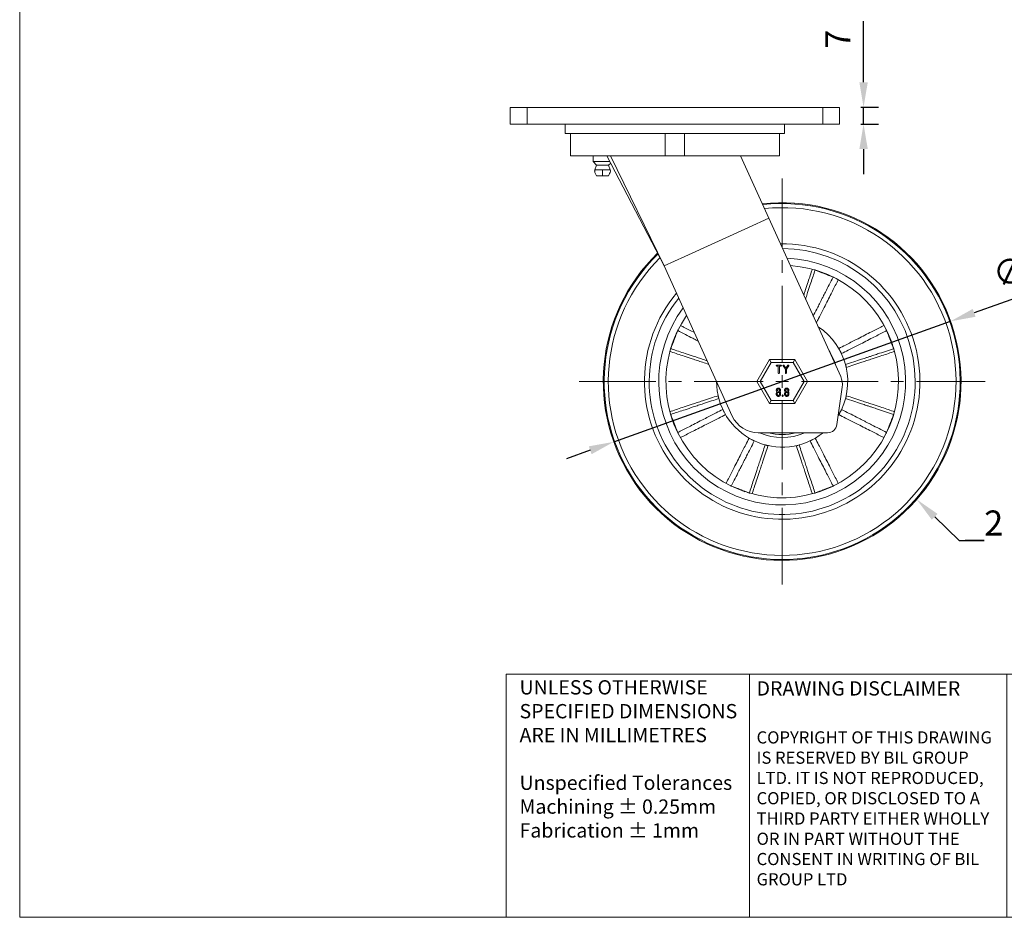
# Model space of a CAD drawing. Units: millimetres. Extents: x 10 to 287, y 10 to 200.
# Drawn here: x 10 to 148, y 10 to 135 of the extents above; entities that cross this region are included whole.
import ezdxf
from ezdxf import colors
from ezdxf.entities.mleader import LeaderData, LeaderLine
from ezdxf.math import Vec2, Vec3

# ---------------------------------------------------------------- set-up
doc = ezdxf.new("R2010")
doc.units = ezdxf.units.MM
doc.header["$LTSCALE"] = 0.75
doc.linetypes.add('CENTER2', pattern=[28.575, 19.05, -3.175, 3.175, -3.175])
for name, color, linetype, lineweight in [('FD_Dimensions', 7, 'Continuous', 13), ('Leaders', 7, 'Continuous', 13), ('Smart Centers', 7, 'CENTER2', 13), ('TITLEBLOCK', 7, 'Continuous', 18), ('Visible', 7, 'Continuous', 13), ('Visible Narrow', 7, 'Continuous', 13)]:
    doc.layers.add(name, color=color, linetype=linetype, lineweight=lineweight)
doc.styles.add('FusionTitle', font='arial.ttf')
doc.styles.get("Standard").update_dxf_attribs({"font": 'arial.ttf'})
doc.dimstyles.new('Dim-ISO-25', dxfattribs={"dimtxt": 3.5, "dimasz": 3.5, "dimexe": 2.1, "dimexo": 3, "dimgap": 1.4, "dimtad": 1, "dimdec": 4, "dimdsep": 46, "dimtxsty": 'Standard', "dimcen": 0, "dimadec": 4, "dimazin": 2, "dimtp": 0.1, "dimtm": 0.1, "dimtfac": 1, "dimtdec": 4, "dimtmove": 0, "dimatfit": 3, "dimfxl": 1, "dimarcsym": 0})

# ---------------------------------------------------------------- blocks, each defined once
blk = doc.blocks.new('BIL C&W DRAWING SHEET')
at = {"layer": 'TITLEBLOCK', "lineweight": 13}
for p, q in [((-209, 34), (-175, 34)), ((-175, 34), (-175, 0)), ((-175, 34), (-139, 34)), ((-209, 0), (-175, 0))]:
    blk.add_line(p, q, dxfattribs=at)
for points in [[(-277, 190), (0, 190), (0, 0), (-277, 0)], [(0, 0), (-209, 0), (-209, 34), (0, 34)], [(-209, 0), (-209, 0), (-209, 34), (-209, 34)], [(-209, 34), (-209, 34), (-209, 0), (-209, 0)], [(-175, 0), (-139, 0), (-139, 34), (-175, 34)]]:
    blk.add_lwpolyline(points, close=True, dxfattribs=at)
at = {"layer": 'TITLEBLOCK', "lineweight": 35, "attachment_point": 1, "style": 'FusionTitle'}
for s, width, heights, insert, char_height in [('UNLESS OTHERWISE SPECIFIED DIMENSIONS ARE IN MILLIMETRES\\P\\PUnspecified Tolerances\\PMachining %%P 0.25mm\\PFabrication %%P 1mm', 31, [34], (-207.13, 33.15), 2), ('DRAWING DISCLAIMER', 35, [0], (-174, 33), 2), ('COPYRIGHT OF THIS DRAWING IS RESERVED BY BIL GROUP LTD. IT IS NOT REPRODUCED, COPIED, OR DISCLOSED TO A THIRD PARTY EITHER WHOLLY OR IN PART WITHOUT THE CONSENT IN WRITING OF BIL GROUP LTD', 33, [0], (-174, 26), 1.7)]:
    blk.add_mtext_dynamic_manual_height_columns(s, width=width, gutter_width=17.5, heights=heights, dxfattribs=dict(at, insert=insert, char_height=char_height))
blk = doc.blocks.new('*U6')
at = {"layer": 'Smart Centers', "color": 0, "ltscale": 0.75, "transparency": 16777216}
for p, q in [((0, 2.68), (0, 28.38)), ((-28.38, 0), (-2.68, 0)), ((2.68, 0), (28.38, 0)), ((0, -28.38), (0, -2.68))]:
    blk.add_line(p, q, dxfattribs=at)
at = {"layer": 'Smart Centers', "color": 0, "linetype": 'Continuous', "ltscale": 0.75, "transparency": 16777216}
for p, q in [((-0.89, 0), (0.89, 0)), ((0, -0.89), (0, 0.89))]:
    blk.add_line(p, q, dxfattribs=at)
blk = doc.blocks.new('*D32')
at = {"layer": 'Defpoints', "color": 0, "transparency": 16777216}
for p in [(140.12, 93.32), (93.04, 76.47)]:
    blk.add_point(p, dxfattribs=at)
at = {"layer": 'FD_Dimensions', "color": 0, "lineweight": -2, "transparency": 16777216}
for p, q in [((160.2, 100.51), (143.41, 94.5)), ((93.04, 76.47), (140.12, 93.32)), ((89.74, 75.29), (86.45, 74.11))]:
    blk.add_line(p, q, dxfattribs=at)
at = {"layer": 'FD_Dimensions', "color": 0, "transparency": 16777216}
for points in [[(143.21, 95.05), (143.61, 93.95), (140.12, 93.32)], [(89.55, 75.84), (89.94, 74.74), (93.04, 76.47)]]:
    blk.add_solid(points, dxfattribs=at)
at = {"layer": 'FD_Dimensions', "color": 0, "transparency": 16777216, "insert": (152.34, 101.19), "char_height": 3.5, "attachment_point": 5, "rotation": 19.6921}
blk.add_mtext('∅150', dxfattribs=at)
blk = doc.blocks.new('*D33')
at = {"layer": 'Defpoints', "color": 0, "transparency": 16777216}
for p in [(124.58, 123.23), (127.95, 123.23), (124.58, 120.9)]:
    blk.add_point(p, dxfattribs=at)
at = {"layer": 'FD_Dimensions', "color": 0, "lineweight": -2, "transparency": 16777216}
for p, q in [((127.95, 126.73), (127.95, 135.29)), ((127.58, 123.23), (130.05, 123.23)), ((127.95, 120.9), (127.95, 123.23)), ((127.58, 120.9), (130.05, 120.9)), ((127.95, 117.4), (127.95, 113.9))]:
    blk.add_line(p, q, dxfattribs=at)
at = {"layer": 'FD_Dimensions', "color": 0, "transparency": 16777216}
for points in [[(127.37, 126.73), (128.54, 126.73), (127.95, 123.23)], [(127.37, 117.4), (128.54, 117.4), (127.95, 120.9)]]:
    blk.add_solid(points, dxfattribs=at)
at = {"layer": 'FD_Dimensions', "color": 0, "transparency": 16777216, "insert": (124.8, 132.76), "char_height": 3.5, "attachment_point": 5, "rotation": 90}
blk.add_mtext('7', dxfattribs=at)

msp = doc.modelspace()

# ---------------------------------------------------------------- linework, layer by layer
at = {"layer": 'Visible', "extrusion": (0, 1, 0)}
for p, q in [((78.577147, 123.229208), (80.91048, 123.229208)), ((78.577147, 123.229208), (78.577147, 120.895875)), ((122.243813, 123.229208), (80.91048, 123.229208)), ((122.243813, 123.229208), (124.577147, 123.229208)), ((124.577147, 120.895875), (124.577147, 123.229208)), ((80.91048, 120.895875), (78.577147, 120.895875)), ((80.91048, 120.895875), (122.243813, 120.895875)), ((86.243813, 119.562541), (86.243813, 120.895875)), ((116.91048, 119.562541), (116.91048, 120.895875)), ((124.577147, 120.895875), (122.243813, 120.895875)), ((116.91048, 119.562541), (86.243813, 119.562541)), ((86.971212, 119.562541), (86.971212, 116.470875)), ((100.243813, 116.470875), (100.243813, 119.562541)), ((102.91048, 119.562541), (102.91048, 116.470875)), ((116.183081, 116.470875), (116.183081, 119.562541)), ((86.971212, 116.470875), (100.243813, 116.470875)), ((90.137878, 116.470875), (90.137878, 115.637541)), ((92.508703, 115.637541), (90.137878, 115.637541)), ((90.637878, 115.137541), (90.137878, 115.637541)), ((92.077161, 116.470846), (100.063887, 101.079736)), ((92.594785, 116.470875), (100.063887, 101.079736)), ((92.804545, 116.038634), (92.804545, 116.035843)), ((102.91048, 116.470875), (100.243813, 116.470875)), ((102.91048, 116.470875), (110.743813, 116.470875)), ((110.743813, 116.470875), (116.183081, 116.470875)), ((110.743813, 116.470875), (114.712055, 107.729208)), ((90.637878, 115.137541), (90.387878, 114.470875)), ((90.637878, 115.137541), (92.304545, 115.137541)), ((92.304545, 115.137541), (92.609802, 115.442798)), ((92.304545, 115.137541), (92.554545, 114.470875)), ((91.471212, 113.637541), (90.637886, 113.637541)), ((92.304538, 113.637541), (91.471212, 113.637541)), ((111.847022, 106.428639), (114.712055, 107.729208)), ((114.712055, 107.729208), (124.757337, 85.600386)), ((102.95803, 102.39352), (111.847022, 106.428639)), ((100.063887, 101.079736), (102.95803, 102.39352)), ((109.598529, 80.075807), (100.063887, 101.079736)), ((121.41048, 100.410429), (121.408199, 100.403329)), ((101.062593, 89.729208), (101.069692, 89.726927)), ((132.084601, 89.726927), (132.091701, 89.729208)), ((114.796983, 87.979208), (113.01682, 84.895875)), ((118.35731, 87.979208), (114.796983, 87.979208)), ((115.037546, 87.562541), (114.796983, 87.979208)), ((115.825896, 87.193845), (116.409809, 87.193845)), ((116.037546, 87.050058), (115.825896, 87.050058)), ((116.037546, 86.099081), (116.037546, 87.050058)), ((116.182492, 87.050058), (116.182492, 86.099081)), ((116.394161, 87.050058), (116.182492, 87.050058)), ((116.409809, 87.193845), (116.401985, 87.186311)), ((117.022845, 86.615855), (116.694811, 87.080268)), ((116.813676, 87.163382), (117.0952, 86.752868)), ((117.0952, 86.752868), (117.376725, 87.163382)), ((117.49559, 87.080268), (117.167791, 86.616181)), ((118.35731, 87.979208), (118.116747, 87.562541)), ((120.137473, 84.895875), (118.35731, 87.979208)), ((117.022845, 86.099081), (117.022845, 86.615855)), ((117.167791, 86.616181), (117.167791, 86.099081)), ((113.01682, 84.895875), (114.796983, 81.812541)), ((113.497945, 84.895875), (113.01682, 84.895875)), ((118.35731, 81.812541), (120.137473, 84.895875)), ((119.656348, 84.895875), (120.137473, 84.895875)), ((124.970224, 84.129596), (124.237482, 78.87828)), ((115.753414, 83.12022), (115.753414, 83.233869)), ((115.89836, 83.233869), (115.89836, 83.12022)), ((116.208029, 83.12022), (116.208029, 83.233869)), ((116.352975, 83.233869), (116.352975, 83.12022)), ((116.565966, 82.892921), (116.565966, 82.949737)), ((116.710912, 82.949737), (116.710912, 82.892921)), ((116.914865, 83.12022), (116.914865, 83.233869)), ((117.059811, 83.233869), (117.059811, 83.12022)), ((117.36948, 83.12022), (117.36948, 83.233869)), ((117.514426, 83.233869), (117.514426, 83.12022)), ((115.037546, 82.229208), (114.796983, 81.812541)), ((114.796983, 81.812541), (118.35731, 81.812541)), ((118.116747, 82.229208), (118.35731, 81.812541)), ((101.069692, 80.064822), (101.062593, 80.062541)), ((132.091701, 80.062541), (132.084601, 80.064822)), ((122.916942, 77.729208), (113.240817, 77.729208)), ((111.743813, 69.38132), (111.746094, 69.38842)), ((121.408199, 69.38842), (121.41048, 69.38132))]:
    msp.add_line(p, q, dxfattribs=at)
at = {"layer": 'Visible', "extrusion": (1.22465e-16, 0, -1)}
for centre, radius, start, end in [((-116.577147, 84.895875), 25, 83.61933024, 45.82791627), ((-116.577147, 84.895875), 24.877944, 83.71087935, 45.74328415), ((-116.577147, 84.895875), 18.583333, 90.19802505, 38.89465819), ((-116.577147, 84.895875), 17.25, 92.24405408, 36.64548684), ((-116.577147, 84.895875), 17.25, 92.24405408, 36.64548684), ((-116.577147, 84.895875), 25, 45.95582504, 45.95630908), ((-116.577147, 84.895875), 24.877944, 45.86358301, 45.86409561), ((-116.577147, 84.895875), 16.25, 94.02851273, 34.67686728), ((-120.162277, 97.791717), 2.869061, 108.85994486, 110.60451829), ((-121.016169, 98.236404), 2.190788, 109.6814909, 112.87218277), ((-122.757518, 97.209162), 2.47342, 112.31513401, 115.14114882), ((-116.577147, 84.895875), 9.166667, 123.18675471, 211.25374449), ((-104.26383, 91.076259), 2.473388, 22.3151223, 25.14110751), ((-128.961068, 91.10752), 2.3962, 154.81838821, 157.73536751), ((-103.95956, 88.381643), 3.164489, 18.93351348, 20.51548416), ((-103.500258, 89.23246), 2.473531, 19.85870871, 22.68482541), ((-129.91726, 89.334735), 2.191236, 157.12815419, 160.31829048), ((-129.269187, 88.407883), 3.08556, 159.45633255, 161.07856481), ((-116.577147, 84.895875), 7.833333, 146.72452836, 164.44453992), ((-114.717755, 84.086458), 11.1936, 152.7386511, 154.85112585), ((-105.567113, 80.463445), 21.002941, 161.08917817, 162.21320616), ((-122.329144, 84.498119), 2.666667, 155.58453414, 187.94347181), ((-116.577147, 84.895875), 9.166667, 231.42734918, 0), ((-127.58718, 89.328304), 21.002941, 341.08917817, 342.21320616), ((-116.04868, 83.235945), 0.295274, 359.59720021, 44.98668691), ((-116.126265, 83.140906), 0.417517, 46.68446585, 50.06919622), ((-116.125888, 83.781133), 0.417203, 309.89937779, 313.27819539), ((-115.973118, 83.788975), 0.427811, 226.73796817, 230.03981219), ((-115.968652, 83.128197), 0.434474, 129.99220068, 133.23718022), ((-116.056162, 83.235076), 0.296815, 135.06372941, 180.23294396), ((-117.210131, 83.235945), 0.295274, 359.59720021, 44.98668691), ((-117.287715, 83.140906), 0.417517, 46.68446585, 50.06919622), ((-117.287339, 83.781133), 0.417203, 309.89937779, 313.27819539), ((-117.134568, 83.788975), 0.427811, 226.73796817, 230.03981219), ((-117.130103, 83.128197), 0.434474, 129.99220068, 133.23718022), ((-117.217613, 83.235076), 0.296815, 135.06372941, 180.23294396), ((-106.203514, 89.126633), 20.335449, 197.7934834, 198.95440824), ((-103.885106, 81.383866), 3.08556, 339.45633255, 341.07856481), ((-257.462071, 131.957053), 164.776757, 341.64374651, 341.74252015), ((-118.436539, 85.705291), 11.1936, 332.7386511, 334.85112585), ((-113.240817, 81.729208), 4, 270, 335.58453414), ((-114.720299, 85.704039), 11.190764, 205.14860251, 207.26161301), ((24.318344, 131.960995), 164.788028, 198.25763942, 198.3563974), ((-129.472989, 81.310745), 2.869061, 198.85994486, 200.60451829), ((-103.237034, 80.457014), 2.191236, 337.12815419, 340.31829048), ((-122.916942, 79.062541), 1.333333, 187.94347181, 270), ((-129.917676, 80.456852), 2.190788, 199.6814909, 202.87218277), ((-104.193225, 78.684229), 2.3962, 334.81838821, 337.73536751), ((-116.577147, 84.895875), 7.833333, 246.19062377, 293.80937623), ((-128.890434, 78.715503), 2.47342, 202.31513401, 205.14114882), ((-117.385316, 86.752899), 11.190923, 295.14824596, 297.26122602), ((-120.808516, 95.270864), 20.336934, 287.79395325, 288.95479332), ((-112.347128, 95.266879), 20.332726, 251.04515729, 252.20623764), ((-115.76757, 86.755735), 11.194089, 242.73902193, 244.85140441), ((-110.396763, 72.582558), 2.473388, 292.3151223, 295.14110751), ((-122.788873, 72.511761), 2.395992, 244.81813931, 247.73543389), ((-112.240561, 71.818986), 2.473531, 289.85870871, 292.68482541), ((-113.091378, 72.278288), 3.164489, 288.93351348, 290.51548416), ((-120.089155, 72.203834), 3.08556, 249.45633255, 251.07856481), ((-69.515778, 225.781435), 164.77742, 251.64375355, 251.74252839), ((-121.016019, 71.555732), 2.191203, 247.12815053, 250.3182376)]:
    msp.add_arc(centre, radius, start, end, dxfattribs=at)
at = {"layer": 'Visible'}
for centre, radius, start, end in [((69.512026, -55.999617), 164.788028, 71.6436026, 71.74236058), ((257.477403, 37.829598), 164.792914, 161.64374302, 161.74250653), ((-24.307778, 37.834696), 164.776757, 18.25747985, 18.35625349), ((163.643423, 225.796131), 164.792914, 251.64374302, 251.74250653)]:
    msp.add_arc(centre, radius, start, end, dxfattribs=at)
for points, degree, knots in [([(90.637886, 113.637541), (90.61557, 113.711927), (90.581822, 113.782672), (90.482313, 113.979059), (90.406602, 114.10479), (90.368635, 114.279985), (90.364317, 114.317035), (90.366365, 114.39352), (90.373931, 114.433654), (90.387887, 114.470871)], 3, [0, 0, 0, 0, 0.06989518009, 0.06989518009, 0.19814255152, 0.19814255152, 0.23123082034, 0.23123082034, 0.26700393147, 0.26700393147, 0.26700393147, 0.26700393147]), ([(92.554536, 114.470871), (92.568167, 114.434523), (92.575716, 114.395403), (92.578359, 114.317786), (92.573714, 114.278587), (92.55441, 114.192025), (92.537374, 114.144714), (92.483146, 114.017427), (92.440395, 113.939661), (92.363438, 113.788666), (92.327802, 113.715091), (92.304538, 113.637541)], 3, [0, 0, 0, 0, 0.03493811773, 0.03493811773, 0.0698958014, 0.0698958014, 0.1147575633, 0.1147575633, 0.19441728113, 0.19441728113, 0.26728526146, 0.26728526146, 0.26728526146, 0.26728526146]), ([(123.696676, 99.497344), (123.274843, 99.661147), (122.854539, 99.824258), (122.012115, 100.151164), (121.592555, 100.313965), (121.171944, 100.47725)], 3, [-3.368972139, -3.368972139, -3.368972139, -3.368972139, -1.6844381712, -1.6844381712, -0.0000013511, -0.0000013511, -0.0000013511, -0.0000013511]), ([(124.664243, 89.211735), (124.664876, 89.21206), (124.665509, 89.212385), (124.666775, 89.213036), (124.667408, 89.213361), (124.668041, 89.213686)], 3, [0.0000014106101, 0.0000014106101, 0.0000014106101, 0.0000014106101, 0.0006416888262, 0.0006416888262, 0.0012815126142, 0.0012815126142, 0.0012815126142, 0.0012815126142]), ([(115.825896, 87.050058), (115.795016, 87.050058), (115.753414, 87.091642), (115.753414, 87.152008), (115.795251, 87.193845), (115.825896, 87.193845)], 2, [0, 0, 0, 1, 2, 2.9922295278, 3.9844590556, 3.9844590556, 3.9844590556]), ([(116.401985, 87.186311), (116.424552, 87.193845), (116.466625, 87.151772), (116.466625, 87.091878), (116.424787, 87.050058), (116.394161, 87.050058)], 2, [0, 0, 0, 1, 2, 3.007893139, 4.0157862781, 4.0157862781, 4.0157862781]), ([(125.416358, 87.324068), (125.419676, 87.315118), (125.422994, 87.306167), (125.42963, 87.288268), (125.432947, 87.279318), (125.436265, 87.27037)], 3, [0.00000069198, 0.00000069198, 0.00000069198, 0.00000069198, 0.0576995374, 0.0576995374, 0.11539807459, 0.11539807459, 0.11539807459, 0.11539807459]), ([(116.182492, 86.099081), (116.182492, 86.069016), (116.140655, 86.027178), (116.079148, 86.027178), (116.037546, 86.06878), (116.037546, 86.099081)], 2, [0, 0, 0, 1, 2, 3.0082791248, 4.0165582496, 4.0165582496, 4.0165582496]), ([(117.167791, 86.099081), (117.167791, 86.069016), (117.125953, 86.027178), (117.064429, 86.027178), (117.022845, 86.06878), (117.022845, 86.099081)], 2, [0, 0, 0, 1, 2, 3.0076832151, 4.0153664303, 4.0153664303, 4.0153664303]), ([(115.839878, 83.477395), (115.798675, 83.518599), (115.753414, 83.62696), (115.753414, 83.749755), (115.798675, 83.858134), (115.882531, 83.94199), (115.991942, 83.987685), (116.114194, 83.987685), (116.223641, 83.941972), (116.307479, 83.858134), (116.352975, 83.749176), (116.352975, 83.627521), (116.307479, 83.518599), (116.266312, 83.477431)], 2, [2.5933263331, 2.5933263331, 2.5933263331, 3.6165035191, 4.6396807051, 5.6586410878, 6.6776014706, 7.6877966027, 8.6979917349, 9.7040051012, 10.7100184676, 11.7252012266, 12.7403839857, 13.7601109827, 14.7798379797, 14.7798379797, 14.7798379797]), ([(117.001329, 83.477395), (116.960125, 83.518599), (116.914865, 83.62696), (116.914865, 83.749755), (116.960125, 83.858134), (117.043981, 83.94199), (117.153392, 83.987685), (117.275645, 83.987685), (117.385092, 83.941972), (117.46893, 83.858134), (117.514426, 83.749176), (117.514426, 83.627521), (117.46893, 83.518599), (117.427763, 83.477431)], 2, [2.5933263331, 2.5933263331, 2.5933263331, 3.6165035191, 4.6396807051, 5.6586410878, 6.6776014706, 7.6877966027, 8.6979917349, 9.7040051012, 10.7100184676, 11.7252012266, 12.7403839857, 13.7601109827, 14.7798379797, 14.7798379797, 14.7798379797]), ([(116.352975, 83.12022), (116.352975, 83.059275), (116.307479, 82.950334), (116.223623, 82.866478), (116.114755, 82.821018), (115.991398, 82.821018), (115.882512, 82.866496), (115.798675, 82.950334), (115.753414, 83.058713), (115.753414, 83.12022)], 2, [0, 0, 0, 1, 2, 2.9913978495, 3.9827956989, 4.9779853024, 5.973174906, 6.9774352481, 7.9816955902, 7.9816955902, 7.9816955902]), ([(116.208018, 83.686541), (116.208029, 83.687511), (116.208029, 83.720415), (116.183162, 83.777375), (116.141343, 83.819194), (116.084763, 83.843898), (116.021391, 83.843898), (115.964811, 83.819194), (115.922973, 83.777357), (115.89836, 83.72094), (115.89836, 83.688484)], 2, [7.9386355631, 7.9386355631, 7.9386355631, 7.968662563, 8.95356573, 9.938468897, 10.923372064, 11.908275231, 12.9005242048, 13.8927731786, 14.8850221523, 15.8772711261, 15.8772711261, 15.8772711261]), ([(115.89836, 83.688484), (115.89836, 83.655757), (115.922992, 83.59934), (115.964811, 83.55752), (116.02083, 83.53307), (116.085306, 83.53307), (116.141325, 83.557502), (116.18318, 83.599358), (116.207653, 83.655456), (116.208018, 83.686541)], 2, [0, 0, 0, 1, 2, 3, 4, 4.9921656407, 5.9843312815, 6.9764969222, 7.9386355631, 7.9386355631, 7.9386355631]), ([(116.208029, 83.233869), (116.208029, 83.265799), (116.183162, 83.322778), (116.141343, 83.364597), (116.084763, 83.389283), (116.021391, 83.389283), (115.964829, 83.364615), (115.922973, 83.32276), (115.89836, 83.266361), (115.89836, 83.233869)], 2, [0, 0, 0, 1, 2, 3, 4, 5.007458405, 6.0149168101, 7.0223752151, 8.0298336202, 8.0298336202, 8.0298336202]), ([(115.89836, 83.12022), (115.89836, 83.08751), (115.922992, 83.031075), (115.964811, 82.989256), (116.02083, 82.964805), (116.085306, 82.964805), (116.141325, 82.989238), (116.18318, 83.031093), (116.208029, 83.088072), (116.208029, 83.12022)], 2, [0, 0, 0, 1, 2, 3, 4, 4.9921656407, 5.9843312815, 6.9764969222, 7.968662563, 7.968662563, 7.968662563]), ([(116.565966, 82.949737), (116.565966, 82.979801), (116.607803, 83.021639), (116.668857, 83.021639), (116.710912, 82.979566), (116.710912, 82.949737)], 2, [0, 0, 0, 1, 2, 2.9923167849, 3.9846335697, 3.9846335697, 3.9846335697]), ([(116.710912, 82.892921), (116.710912, 82.862856), (116.669092, 82.821018), (116.607568, 82.821018), (116.565966, 82.86262), (116.565966, 82.892921)], 2, [0, 0, 0, 1, 2, 3.0076832151, 4.0153664303, 4.0153664303, 4.0153664303]), ([(117.514426, 83.12022), (117.514426, 83.059275), (117.46893, 82.950334), (117.385074, 82.866478), (117.276206, 82.821018), (117.152849, 82.821018), (117.043963, 82.866496), (116.960125, 82.950334), (116.914865, 83.058713), (116.914865, 83.12022)], 2, [0, 0, 0, 1, 2, 2.9913978495, 3.9827956989, 4.9779853024, 5.973174906, 6.9774352481, 7.9816955902, 7.9816955902, 7.9816955902]), ([(117.369469, 83.686541), (117.36948, 83.687511), (117.36948, 83.720415), (117.344613, 83.777375), (117.302794, 83.819194), (117.246213, 83.843898), (117.182842, 83.843898), (117.126261, 83.819194), (117.084424, 83.777357), (117.059811, 83.72094), (117.059811, 83.688484)], 2, [7.9386355631, 7.9386355631, 7.9386355631, 7.968662563, 8.95356573, 9.938468897, 10.923372064, 11.908275231, 12.9005242048, 13.8927731786, 14.8850221523, 15.8772711261, 15.8772711261, 15.8772711261]), ([(117.059811, 83.688484), (117.059811, 83.655757), (117.084442, 83.59934), (117.126261, 83.55752), (117.18228, 83.53307), (117.246757, 83.53307), (117.302776, 83.557502), (117.344631, 83.599358), (117.369104, 83.655456), (117.369469, 83.686541)], 2, [0, 0, 0, 1, 2, 3, 4, 4.9921656407, 5.9843312815, 6.9764969222, 7.9386355631, 7.9386355631, 7.9386355631]), ([(117.36948, 83.233869), (117.36948, 83.265799), (117.344613, 83.322778), (117.302794, 83.364597), (117.246213, 83.389283), (117.182842, 83.389283), (117.12628, 83.364615), (117.084424, 83.32276), (117.059811, 83.266361), (117.059811, 83.233869)], 2, [0, 0, 0, 1, 2, 3, 4, 5.007458405, 6.0149168101, 7.0223752151, 8.0298336202, 8.0298336202, 8.0298336202]), ([(117.059811, 83.12022), (117.059811, 83.08751), (117.084442, 83.031075), (117.126261, 82.989256), (117.18228, 82.964805), (117.246757, 82.964805), (117.302776, 82.989238), (117.344631, 83.031093), (117.36948, 83.088072), (117.36948, 83.12022)], 2, [0, 0, 0, 1, 2, 3, 4, 4.9921656407, 5.9843312815, 6.9764969222, 7.968662563, 7.968662563, 7.968662563]), ([(107.737935, 82.467681), (107.734617, 82.476632), (107.731299, 82.485582), (107.724664, 82.503481), (107.721346, 82.512431), (107.718028, 82.521379)], 3, [0.00000069198, 0.00000069198, 0.00000069198, 0.00000069198, 0.05769953731, 0.05769953731, 0.11539807428, 0.11539807428, 0.11539807428, 0.11539807428]), ([(125.416358, 82.46768), (125.419676, 82.476631), (125.422994, 82.485582), (125.42963, 82.503481), (125.432948, 82.512431), (125.436265, 82.521379)], 3, [0, 0, 0, 0, 0.05769953757, 0.05769953757, 0.11539807504, 0.11539807504, 0.11539807504, 0.11539807504]), ([(108.49005, 80.580014), (108.489417, 80.579689), (108.488785, 80.579364), (108.487518, 80.578714), (108.486885, 80.578388), (108.486252, 80.578063)], 3, [0.0000014106101, 0.0000014106101, 0.0000014106101, 0.0000014106101, 0.0006416880612, 0.0006416880612, 0.0012815095711, 0.0012815095711, 0.0012815095711, 0.0012815095711]), ([(124.668041, 80.578063), (124.667408, 80.578388), (124.666775, 80.578714), (124.665509, 80.579364), (124.664876, 80.579689), (124.664243, 80.580014)], 3, [0.0024299986144, 0.0024299986144, 0.0024299986144, 0.0024299986144, 0.003070452336, 0.003070452336, 0.0037113773332, 0.0037113773332, 0.0037113773332, 0.0037113773332]), ([(131.178616, 77.776345), (131.342419, 78.198178), (131.50553, 78.618482), (131.832436, 79.460907), (131.995237, 79.880466), (132.158522, 80.301078)], 3, [-3.368972149, -3.368972149, -3.368972149, -3.368972149, -1.6844381813, -1.6844381813, -0.0000013611, -0.0000013611, -0.0000013611, -0.0000013611]), ([(112.259335, 76.80498), (112.259661, 76.805613), (112.259986, 76.806246), (112.260636, 76.807513), (112.260961, 76.808145), (112.261286, 76.808778)], 3, [0.0024301057138, 0.0024301057138, 0.0024301057138, 0.0024301057138, 0.0030704546249, 0.0030704546249, 0.0037113613473, 0.0037113613473, 0.0037113613473, 0.0037113613473]), ([(114.202651, 76.036753), (114.193702, 76.040071), (114.184752, 76.043389), (114.166853, 76.050024), (114.157903, 76.053343), (114.148952, 76.056661)], 3, [0.00000194324, 0.00000194324, 0.00000194324, 0.00000194324, 0.05770048195, 0.05770048195, 0.11539902162, 0.11539902162, 0.11539902162, 0.11539902162]), ([(118.951643, 76.036753), (118.960591, 76.040071), (118.969541, 76.043389), (118.98744, 76.050025), (118.99639, 76.053343), (119.005341, 76.056661)], 3, [0.00000182587, 0.00000182587, 0.00000182587, 0.00000182587, 0.0577003646, 0.0577003646, 0.11539890472, 0.11539890472, 0.11539890472, 0.11539890472]), ([(120.893007, 76.808778), (120.893332, 76.808145), (120.893657, 76.807513), (120.894308, 76.806246), (120.894633, 76.805613), (120.894958, 76.80498)], 3, [0.0000014106101, 0.0000014106101, 0.0000014106101, 0.0000014106101, 0.0006416899903, 0.0006416899903, 0.001281418596, 0.001281418596, 0.001281418596, 0.001281418596])]:
    msp.add_open_spline(points, degree=degree, knots=knots, dxfattribs=at)
for points, degree in [([(122.773692, 99.855627), (122.471915, 99.988661), (122.170254, 100.121625), (121.867677, 100.254939)], 3), ([(100.995773, 89.490671), (101.32195, 90.330888), (101.648385, 91.172549), (101.975677, 92.015404)], 3), ([(101.21808, 90.186405), (101.351224, 90.488594), (101.484336, 90.79059), (101.617387, 91.092404)], 3), ([(131.178617, 92.015404), (131.505908, 91.172549), (131.832343, 90.330888), (132.158521, 89.490671)], 3), ([(131.536906, 91.092404), (131.669957, 90.79059), (131.803069, 90.488594), (131.936213, 90.186405)], 3), ([(116.694811, 87.080268), (116.678474, 87.104827), (116.687439, 87.163201), (116.712361, 87.180787)], 2), ([(116.712361, 87.180787), (116.736883, 87.19725), (116.796343, 87.187941), (116.813676, 87.163382)], 2), ([(117.376725, 87.163382), (117.394057, 87.187941), (117.453535, 87.19725), (117.47804, 87.180787)], 2), ([(117.47804, 87.180787), (117.502943, 87.163201), (117.512162, 87.104827), (117.49559, 87.080268)], 2), ([(101.975677, 77.776345), (101.648385, 78.6192), (101.32195, 79.460861), (100.995773, 80.301078)], 3), ([(101.617387, 78.699345), (101.484336, 79.001159), (101.351224, 79.303155), (101.21808, 79.605344)], 3), ([(131.536899, 78.699329), (131.669933, 79.001106), (131.802897, 79.302767), (131.936212, 79.605344)], 3), ([(111.98235, 69.314501), (111.142133, 69.640678), (110.300472, 69.967113), (109.457617, 70.294404)], 3), ([(121.171943, 69.314501), (122.01216, 69.640678), (122.853821, 69.967113), (123.696676, 70.294404)], 3), ([(111.286616, 69.536808), (110.984427, 69.669952), (110.682431, 69.803064), (110.380617, 69.936115)], 3), ([(121.867677, 69.536808), (122.169866, 69.669952), (122.471862, 69.803064), (122.773676, 69.936115)], 3)]:
    msp.add_open_spline(points, degree=degree, dxfattribs=at)
at = {"layer": 'Visible Narrow', "extrusion": (0, 1, 0)}
for p, q in [((80.91048, 120.895875), (80.91048, 123.229208)), ((122.243813, 123.229208), (122.243813, 120.895875)), ((91.471212, 114.470875), (90.387878, 114.470875)), ((91.471212, 113.637541), (91.471212, 114.470875)), ((91.471212, 114.470875), (92.554545, 114.470875)), ((121.683913, 100.322586), (121.41048, 100.410429)), ((113.497945, 84.895875), (115.037546, 87.562541)), ((115.037546, 87.562541), (118.116747, 87.562541)), ((118.116747, 87.562541), (119.656348, 84.895875)), ((115.037546, 82.229208), (113.497945, 84.895875)), ((119.656348, 84.895875), (118.116747, 82.229208)), ((118.116747, 82.229208), (115.037546, 82.229208)), ((132.003858, 79.789108), (132.091701, 80.062541)), ((121.41048, 69.38132), (121.683913, 69.469163))]:
    msp.add_line(p, q, dxfattribs=at)
at = {"layer": 'Visible Narrow', "extrusion": (1.22465e-16, 0, -1)}
for radius, start, end in [(24.301284, 84.15653072, 45.331389), (24.301284, 45.41454498, 45.4152001), (7.416667, 255.08130648, 284.91869352)]:
    msp.add_arc((-116.577147, 84.895875), radius, start, end, dxfattribs=at)
at = {"layer": 'Visible Narrow'}
msp.add_arc((116.577147, 84.895875), 19.250473, 140.11139906, 90.70838501, dxfattribs=at)
for points, knots in [([(120.783912, 100.591913), (120.764618, 100.533605), (120.745323, 100.475298), (120.525169, 99.810051), (120.324226, 99.20314), (119.997555, 98.216956), (119.871878, 97.837666), (119.69388, 97.300629), (119.641586, 97.142874), (119.589286, 96.98512)], [-0.021197914731, -0.021197914731, -0.021197914731, -0.021197914731, -0.020645159524, -0.020645159524, -0.014891358751, -0.014891358751, -0.011295233267, -0.011295233267, -0.009799459339, -0.009799459339, -0.009799459339, -0.009799459339]), ([(119.838537, 96.436044), (119.858632, 96.496853), (119.878725, 96.557662), (119.97717, 96.855609), (120.055503, 97.092752), (120.25912, 97.709342), (120.384373, 98.088798), (120.709908, 99.075425), (120.910114, 99.682619), (121.130782, 100.352318), (121.151363, 100.414783), (121.171943, 100.477249)], [0.008471305962, 0.008471305962, 0.008471305962, 0.008471305962, 0.00904765484, 0.00904765484, 0.011295233267, 0.011295233267, 0.014891358751, 0.014891358751, 0.020645159524, 0.020645159524, 0.021237038425, 0.021237038425, 0.021237038425, 0.021237038425]), ([(123.696676, 99.497344), (123.514752, 99.141671), (123.332868, 98.785977), (122.974695, 98.085325), (122.798403, 97.740369), (122.511994, 97.179781), (122.401853, 96.964162), (122.2229, 96.613767), (122.154078, 96.478997), (122.016446, 96.20945), (121.947637, 96.074673), (121.768749, 95.724245), (121.65868, 95.508589), (121.372545, 94.947861), (121.196504, 94.602775), (120.986451, 94.190889), (120.952397, 94.12411), (120.918344, 94.057329)], [-0.021244793545, -0.021244793545, -0.021244793545, -0.021244793545, -0.017649521529, -0.017649521529, -0.014163196289, -0.014163196289, -0.011984243014, -0.011984243014, -0.010622397217, -0.010622397217, -0.00926055142, -0.00926055142, -0.007081598144, -0.007081598144, -0.003595272904, -0.003595272904, -0.002920665279, -0.002920665279, -0.002920665279, -0.002920665279]), ([(121.353736, 93.098202), (121.460814, 93.30916), (121.567897, 93.520115), (121.933583, 94.24047), (122.192213, 94.749856), (122.612541, 95.577582), (122.774218, 95.895931), (123.097597, 96.532618), (123.2593, 96.850954), (123.679759, 97.678613), (123.938536, 98.187925), (124.270581, 98.84134), (124.34382, 98.985458), (124.417062, 99.129575)], [0.000946195843, 0.000946195843, 0.000946195843, 0.000946195843, 0.003075391905, 0.003075391905, 0.008216936931, 0.008216936931, 0.011430402572, 0.011430402572, 0.014643868213, 0.014643868213, 0.019785413239, 0.019785413239, 0.021240354053, 0.021240354053, 0.021240354053, 0.021240354053]), ([(104.303735, 91.739744), (103.794407, 91.998488), (103.285096, 92.257264), (102.631681, 92.589309), (102.487563, 92.662548), (102.343446, 92.73579)], [0.0146438716852, 0.0146438716852, 0.0146438716852, 0.0146438716852, 0.0197854132391, 0.0197854132391, 0.0212403540533, 0.0212403540533, 0.0212403540533, 0.0212403540533]), ([(130.810847, 92.73579), (130.666732, 92.662549), (130.522615, 92.58931), (129.869202, 92.257266), (129.359891, 91.99849), (128.532233, 91.578031), (128.213896, 91.416329), (127.577211, 91.092949), (127.258861, 90.931272), (126.431136, 90.510945), (125.92175, 90.252316), (125.104592, 89.837488), (124.79683, 89.681268), (124.489062, 89.525062)], [0.00000444038, 0.00000444038, 0.00000444038, 0.00000444038, 0.001459365846, 0.001459365846, 0.006600906177, 0.006600906177, 0.009814368885, 0.009814368885, 0.013027831592, 0.013027831592, 0.018169371924, 0.018169371924, 0.021275634181, 0.021275634181, 0.021275634181, 0.021275634181]), ([(101.975677, 92.015404), (102.33135, 91.83348), (102.687044, 91.651596), (103.387696, 91.293423), (103.732652, 91.117131), (104.293241, 90.830722), (104.50886, 90.720581), (104.764358, 90.590093), (104.804229, 90.56973), (104.844101, 90.549368)], [-0.0212447943332, -0.0212447943332, -0.0212447943332, -0.0212447943332, -0.0176495215291, -0.0176495215291, -0.0141631962888, -0.0141631962888, -0.0119842430136, -0.0119842430136, -0.0115813378822, -0.0115813378822, -0.0115813378822, -0.0115813378822]), ([(124.872862, 88.795731), (125.176779, 88.950623), (125.480678, 89.105548), (126.293525, 89.520045), (126.802442, 89.779677), (127.629356, 90.201728), (127.947381, 90.364091), (128.583396, 90.688886), (128.901386, 90.851319), (129.728113, 91.273733), (130.236823, 91.533769), (130.889869, 91.86772), (131.034245, 91.941559), (131.178617, 92.015404)], [-0.021239173274, -0.021239173274, -0.021239173274, -0.021239173274, -0.018169371924, -0.018169371924, -0.013027831592, -0.013027831592, -0.009814368885, -0.009814368885, -0.006600906177, -0.006600906177, -0.001459365846, -0.001459365846, -0.0000000001, -0.0000000001, -0.0000000001, -0.0000000001]), ([(106.087663, 87.809918), (105.91376, 87.867432), (105.739853, 87.924936), (105.328818, 88.06082), (105.091687, 88.139192), (104.617413, 88.295897), (104.380269, 88.374231), (103.763679, 88.577848), (103.384223, 88.703101), (102.397597, 89.028636), (101.790402, 89.228842), (101.120703, 89.44951), (101.058238, 89.470091), (100.995773, 89.490671)], [0.005151676503, 0.005151676503, 0.005151676503, 0.005151676503, 0.006800076413, 0.006800076413, 0.00904765484, 0.00904765484, 0.011295233267, 0.011295233267, 0.014891358751, 0.014891358751, 0.020645159524, 0.020645159524, 0.021237038425, 0.021237038425, 0.021237038425, 0.021237038425]), ([(132.158521, 89.490671), (131.779215, 89.365705), (131.399924, 89.240693), (130.652866, 88.994363), (130.285099, 88.873048), (129.687501, 88.675838), (129.457661, 88.59997), (129.084181, 88.476656), (128.940537, 88.42922), (128.653254, 88.334335), (128.509615, 88.286886), (128.136159, 88.163498), (127.906346, 88.087549), (127.308847, 87.890035), (126.941171, 87.768441), (126.194412, 87.521373), (125.81533, 87.395897), (125.436265, 87.27037)], [0.0000000001, 0.0000000001, 0.0000000001, 0.0000000001, 0.003594038284, 0.003594038284, 0.007079166318, 0.007079166318, 0.009257371338, 0.009257371338, 0.010618749476, 0.010618749476, 0.011980127614, 0.011980127614, 0.014158332635, 0.014158332635, 0.017643460668, 0.017643460668, 0.021237010713, 0.021237010713, 0.021237010713, 0.021237010713]), ([(100.881108, 89.10264), (100.939416, 89.083346), (100.997724, 89.064051), (101.66297, 88.843897), (102.269881, 88.642954), (103.256065, 88.316283), (103.635355, 88.190606), (104.251684, 87.986327), (104.488729, 87.907745), (104.96281, 87.750554), (105.199847, 87.671945), (105.730863, 87.49581), (106.02484, 87.398276), (106.31881, 87.300722)], [-0.021197914731, -0.021197914731, -0.021197914731, -0.021197914731, -0.020645159524, -0.020645159524, -0.014891358751, -0.014891358751, -0.011295233267, -0.011295233267, -0.00904765484, -0.00904765484, -0.006800076413, -0.006800076413, -0.004012466423, -0.004012466423, -0.004012466423, -0.004012466423]), ([(125.566252, 86.879382), (125.904059, 86.99156), (126.241875, 87.103711), (126.958929, 87.341699), (127.33817, 87.467529), (127.954454, 87.671947), (128.191491, 87.750556), (128.665573, 87.907748), (128.902619, 87.98633), (129.518949, 88.19061), (129.89824, 88.316287), (130.884426, 88.642959), (131.491338, 88.843901), (132.15658, 89.064054), (132.214883, 89.083348), (132.273185, 89.10264)], [-0.021236587142, -0.021236587142, -0.021236587142, -0.021236587142, -0.018033074006, -0.018033074006, -0.014436940823, -0.014436940823, -0.012189357583, -0.012189357583, -0.009941774344, -0.009941774344, -0.00634564116, -0.00634564116, -0.000591828067, -0.000591828067, -0.000039123795, -0.000039123795, -0.000039123795, -0.000039123795]), ([(107.588041, 82.912367), (107.250234, 82.800189), (106.912418, 82.688038), (106.195364, 82.45005), (105.816123, 82.32422), (105.199839, 82.119802), (104.962803, 82.041193), (104.48872, 81.884001), (104.251675, 81.805419), (103.635345, 81.601139), (103.256053, 81.475463), (102.269867, 81.148791), (101.662955, 80.947848), (100.997713, 80.727695), (100.939411, 80.708402), (100.881108, 80.689109)], [-0.021236587142, -0.021236587142, -0.021236587142, -0.021236587142, -0.018033074006, -0.018033074006, -0.014436940823, -0.014436940823, -0.012189357583, -0.012189357583, -0.009941774344, -0.009941774344, -0.00634564116, -0.00634564116, -0.000591828067, -0.000591828067, -0.000039123795, -0.000039123795, -0.000039123795, -0.000039123795]), ([(132.273185, 80.689109), (132.214877, 80.708403), (132.15657, 80.727699), (131.491323, 80.947853), (130.884412, 81.148795), (129.898228, 81.475466), (129.518938, 81.601143), (128.902609, 81.805422), (128.665564, 81.884004), (128.191483, 82.041195), (127.954447, 82.119804), (127.338164, 82.324222), (126.958924, 82.450052), (126.241873, 82.688039), (125.904058, 82.800189), (125.566252, 82.912367)], [-0.02119791473, -0.02119791473, -0.02119791473, -0.02119791473, -0.020645159524, -0.020645159524, -0.014891358751, -0.014891358751, -0.011295233267, -0.011295233267, -0.00904765484, -0.00904765484, -0.006800076413, -0.006800076413, -0.003203950929, -0.003203950929, -0.000000451925, -0.000000451925, -0.000000451925, -0.000000451925]), ([(100.995773, 80.301078), (101.058233, 80.321656), (101.120692, 80.342235), (101.790387, 80.562902), (102.397583, 80.763109), (103.384212, 81.088644), (103.763668, 81.213898), (104.38026, 81.417515), (104.617404, 81.495849), (105.09168, 81.652554), (105.328811, 81.730926), (105.945337, 81.934744), (106.324721, 82.060221), (107.042081, 82.297585), (107.380061, 82.409462), (107.718028, 82.521379)], [0.0000000001, 0.0000000001, 0.0000000001, 0.0000000001, 0.000591828067, 0.000591828067, 0.00634564116, 0.00634564116, 0.009941774344, 0.009941774344, 0.012189357583, 0.012189357583, 0.014436940823, 0.014436940823, 0.018033074006, 0.018033074006, 0.021237010713, 0.021237010713, 0.021237010713, 0.021237010713]), ([(125.436265, 82.521379), (125.815371, 82.395839), (126.194493, 82.270349), (126.941284, 82.023271), (127.308952, 81.901679), (127.906438, 81.704169), (128.136246, 81.628222), (128.509694, 81.504837), (128.65333, 81.457389), (128.940607, 81.362506), (129.084248, 81.315071), (129.45772, 81.19176), (129.687554, 81.115893), (130.285139, 80.918688), (130.652899, 80.797375), (131.39994, 80.551051), (131.779223, 80.426041), (132.158521, 80.301078)], [0.000000028577, 0.000000028577, 0.000000028577, 0.000000028577, 0.003593960366, 0.003593960366, 0.007079012842, 0.007079012842, 0.009257170639, 0.009257170639, 0.010618519263, 0.010618519263, 0.011979867886, 0.011979867886, 0.014158025684, 0.014158025684, 0.017643078159, 0.017643078159, 0.021237038425, 0.021237038425, 0.021237038425, 0.021237038425]), ([(108.281431, 80.996018), (107.977514, 80.841126), (107.673615, 80.686201), (106.860768, 80.271704), (106.351851, 80.012072), (105.524937, 79.590021), (105.206912, 79.427659), (104.570897, 79.102863), (104.252907, 78.94043), (103.42618, 78.518016), (102.91747, 78.25798), (102.264424, 77.924029), (102.120049, 77.85019), (101.975677, 77.776345)], [-0.021239173274, -0.021239173274, -0.021239173274, -0.021239173274, -0.018169371924, -0.018169371924, -0.013027831592, -0.013027831592, -0.009814368885, -0.009814368885, -0.006600906177, -0.006600906177, -0.001459365846, -0.001459365846, -0.0000000001, -0.0000000001, -0.0000000001, -0.0000000001]), ([(102.343446, 77.055959), (102.487561, 77.1292), (102.631678, 77.202439), (103.285091, 77.534483), (103.794403, 77.793259), (104.622061, 78.213718), (104.940397, 78.37542), (105.577083, 78.6988), (105.895432, 78.860477), (106.723157, 79.280804), (107.232543, 79.539434), (108.049701, 79.954261), (108.357463, 80.110481), (108.665231, 80.266688)], [0.00000444038, 0.00000444038, 0.00000444038, 0.00000444038, 0.001459365846, 0.001459365846, 0.006600906177, 0.006600906177, 0.009814368885, 0.009814368885, 0.013027831592, 0.013027831592, 0.018169371924, 0.018169371924, 0.021275634181, 0.021275634181, 0.021275634181, 0.021275634181]), ([(124.489062, 80.266688), (124.796827, 80.110482), (125.104586, 79.954265), (125.921742, 79.539438), (126.431128, 79.280808), (127.258854, 78.860481), (127.577204, 78.698803), (128.21389, 78.375424), (128.532226, 78.213721), (129.359885, 77.793262), (129.869197, 77.534485), (130.522612, 77.20244), (130.66673, 77.129201), (130.810847, 77.055959)], [-0.000030839749, -0.000030839749, -0.000030839749, -0.000030839749, 0.003075391905, 0.003075391905, 0.008216936931, 0.008216936931, 0.011430402572, 0.011430402572, 0.014643868213, 0.014643868213, 0.019785413239, 0.019785413239, 0.021240354053, 0.021240354053, 0.021240354053, 0.021240354053]), ([(131.178616, 77.776345), (130.822943, 77.95827), (130.467249, 78.140153), (129.766598, 78.498326), (129.421641, 78.674618), (128.861053, 78.961027), (128.645434, 79.071168), (128.295039, 79.250122), (128.160269, 79.318944), (127.890722, 79.456575), (127.755945, 79.525384), (127.405517, 79.704272), (127.189861, 79.814341), (126.629133, 80.100476), (126.284047, 80.276517), (125.583604, 80.633728), (125.228245, 80.814896), (124.872862, 80.996018)], [-0.021244793545, -0.021244793545, -0.021244793545, -0.021244793545, -0.017649521529, -0.017649521529, -0.014163196289, -0.014163196289, -0.011984243014, -0.011984243014, -0.010622397217, -0.010622397217, -0.00926055142, -0.00926055142, -0.007081598144, -0.007081598144, -0.003595272904, -0.003595272904, -0.000005621158, -0.000005621158, -0.000005621158, -0.000005621158]), ([(111.94796, 76.983959), (111.791754, 76.676194), (111.635537, 76.368435), (111.22071, 75.551279), (110.96208, 75.041893), (110.541753, 74.214167), (110.380075, 73.895818), (110.056696, 73.259131), (109.894993, 72.940795), (109.474534, 72.113136), (109.215757, 71.603824), (108.883712, 70.950409), (108.810473, 70.806291), (108.737231, 70.662174)], [-0.000030839749, -0.000030839749, -0.000030839749, -0.000030839749, 0.003075391905, 0.003075391905, 0.008216936931, 0.008216936931, 0.011430402572, 0.011430402572, 0.014643868213, 0.014643868213, 0.019785413239, 0.019785413239, 0.021240354053, 0.021240354053, 0.021240354053, 0.021240354053]), ([(109.457617, 70.294405), (109.639542, 70.650078), (109.821425, 71.005772), (110.179598, 71.706424), (110.35589, 72.05138), (110.642299, 72.611969), (110.75244, 72.827588), (110.931394, 73.177982), (111.000216, 73.312752), (111.137847, 73.582299), (111.206657, 73.717076), (111.385544, 74.067504), (111.495613, 74.28316), (111.781748, 74.843889), (111.957789, 75.188974), (112.315, 75.889417), (112.496168, 76.244776), (112.67729, 76.600159)], [-0.021244794333, -0.021244794333, -0.021244794333, -0.021244794333, -0.017649521529, -0.017649521529, -0.014163196289, -0.014163196289, -0.011984243014, -0.011984243014, -0.010622397217, -0.010622397217, -0.00926055142, -0.00926055142, -0.007081598144, -0.007081598144, -0.003595272904, -0.003595272904, -0.000005621158, -0.000005621158, -0.000005621158, -0.000005621158]), ([(114.202651, 76.036753), (114.090734, 75.698789), (113.978857, 75.360811), (113.741495, 74.643454), (113.616018, 74.264071), (113.412201, 73.647546), (113.333829, 73.410415), (113.177124, 72.93614), (113.09879, 72.698997), (112.895174, 72.082407), (112.76992, 71.702951), (112.444385, 70.716325), (112.244179, 70.10913), (112.023511, 69.439431), (112.00293, 69.376966), (111.98235, 69.314501)], [0.000000037344, 0.000000037344, 0.000000037344, 0.000000037344, 0.003203950929, 0.003203950929, 0.006800076413, 0.006800076413, 0.00904765484, 0.00904765484, 0.011295233267, 0.011295233267, 0.014891358751, 0.014891358751, 0.020645159524, 0.020645159524, 0.021237038425, 0.021237038425, 0.021237038425, 0.021237038425]), ([(112.370381, 69.199836), (112.389675, 69.258144), (112.408971, 69.316451), (112.629125, 69.981698), (112.830067, 70.588609), (113.156738, 71.574793), (113.282415, 71.954083), (113.486694, 72.570412), (113.565276, 72.807457), (113.722467, 73.281538), (113.801076, 73.518575), (114.005494, 74.134857), (114.131324, 74.514097), (114.369311, 75.231147), (114.48146, 75.568959), (114.593637, 75.906763)], [-0.021197914731, -0.021197914731, -0.021197914731, -0.021197914731, -0.020645159524, -0.020645159524, -0.014891358751, -0.014891358751, -0.011295233267, -0.011295233267, -0.00904765484, -0.00904765484, -0.006800076413, -0.006800076413, -0.003203950929, -0.003203950929, -0.000000470432, -0.000000470432, -0.000000470432, -0.000000470432]), ([(118.560656, 75.906764), (118.672834, 75.568958), (118.784984, 75.231144), (119.022971, 74.514092), (119.148801, 74.134851), (119.353219, 73.518567), (119.431828, 73.281531), (119.58902, 72.807448), (119.667602, 72.570403), (119.871882, 71.954073), (119.997559, 71.574781), (120.324231, 70.588595), (120.525174, 69.981683), (120.745326, 69.316441), (120.76462, 69.258139), (120.783912, 69.199836)], [-0.021236570759, -0.021236570759, -0.021236570759, -0.021236570759, -0.018033074006, -0.018033074006, -0.014436940823, -0.014436940823, -0.012189357583, -0.012189357583, -0.009941774344, -0.009941774344, -0.00634564116, -0.00634564116, -0.000591828067, -0.000591828067, -0.000039123795, -0.000039123795, -0.000039123795, -0.000039123795]), ([(121.171943, 69.314501), (121.151365, 69.376961), (121.130786, 69.43942), (120.910119, 70.109115), (120.709913, 70.716311), (120.384377, 71.702939), (120.259123, 72.082396), (120.055506, 72.698988), (119.977172, 72.936132), (119.820467, 73.410408), (119.742095, 73.647539), (119.538277, 74.264065), (119.4128, 74.643449), (119.175437, 75.360808), (119.06356, 75.698787), (118.951643, 76.036753)], [0.0000000001, 0.0000000001, 0.0000000001, 0.0000000001, 0.000591828067, 0.000591828067, 0.00634564116, 0.00634564116, 0.009941774344, 0.009941774344, 0.012189357583, 0.012189357583, 0.014436940823, 0.014436940823, 0.018033074006, 0.018033074006, 0.021237002363, 0.021237002363, 0.021237002363, 0.021237002363]), ([(120.477003, 76.600159), (120.631895, 76.296242), (120.786821, 75.992343), (121.201317, 75.179496), (121.460949, 74.670579), (121.883, 73.843665), (122.045363, 73.52564), (122.370158, 72.889625), (122.532591, 72.571635), (122.955006, 71.744908), (123.215041, 71.236198), (123.548992, 70.583152), (123.622831, 70.438777), (123.696676, 70.294404)], [-0.021239173274, -0.021239173274, -0.021239173274, -0.021239173274, -0.018169371924, -0.018169371924, -0.013027831592, -0.013027831592, -0.009814368885, -0.009814368885, -0.006600906177, -0.006600906177, -0.001459365846, -0.001459365846, -0.0000000001, -0.0000000001, -0.0000000001, -0.0000000001]), ([(124.417062, 70.662174), (124.343821, 70.806289), (124.270582, 70.950406), (123.938538, 71.603819), (123.679762, 72.113131), (123.259303, 72.940788), (123.097601, 73.259125), (122.774221, 73.89581), (122.612544, 74.21416), (122.192217, 75.041885), (121.933588, 75.551271), (121.51876, 76.368429), (121.362541, 76.676191), (121.206334, 76.983959)], [0.00000444038, 0.00000444038, 0.00000444038, 0.00000444038, 0.001459365846, 0.001459365846, 0.006600906177, 0.006600906177, 0.009814368885, 0.009814368885, 0.013027831592, 0.013027831592, 0.018169371924, 0.018169371924, 0.021275634181, 0.021275634181, 0.021275634181, 0.021275634181])]:
    msp.add_open_spline(points, degree=3, knots=knots, dxfattribs=at)

# ---------------------------------------------------------------- block references
at = {"layer": 'Smart Centers', "ltscale": 0.75}
msp.add_blockref('*U6', (116.577147, 84.895875), dxfattribs=at)
at = {"layer": 'TITLEBLOCK'}
msp.add_blockref('BIL C&W DRAWING SHEET', (287, 10), dxfattribs=at)

# ---------------------------------------------------------------- dimensions: what is measured, and where the dimension line sits
at = {"layer": 'FD_Dimensions'}
dim = msp.add_linear_dim(base=(127.954224, 123.229208), p1=(124.577147, 120.895875), p2=(124.577147, 123.229208), angle=90, dimstyle='Dim-ISO-25', override={"dimlfac": 3, "dimclrd": 0, "dimclre": 0}, dxfattribs=at)
dim.commit()
dim.dimension.update_dxf_attribs({"geometry": '*D33', "text_midpoint": (124.804224, 132.762052)})
dim = msp.add_diameter_dim_2p(p1=(93.039217, 76.471751), p2=(140.115076, 93.319998), dimstyle='Dim-ISO-25', override={"dimlfac": 3}, dxfattribs=at)
dim.commit()
dim.dimension.update_dxf_attribs({"geometry": '*D32', "text_midpoint": (153.451192, 98.092937), "dimtype": 163})

# ---------------------------------------------------------------- leaders
at = {"layer": 'Leaders'}
ml = msp.add_multileader_mtext('Standard', dxfattribs=at)
ml.set_content('2', color=256)
ml.set_leader_properties()
ml.build(insert=Vec2(0, 0))
ml.multileader.update_dxf_attribs({"text_left_attachment_type": 5, "text_right_attachment_type": 5, "dogleg_length": 3.5, "arrow_head_size": 3.5})
ctx = ml.context
ctx.base_point, ctx.char_height, ctx.arrow_head_size, ctx.landing_gap_size, ctx.plane_origin = Vec3(144.822734, 62.660151), 3.5, 3.5, 0, Vec3(135.378467, 68.418303)
ctx.left_attachment, ctx.right_attachment = 5, 5
notes = []
notes.append((ctx, [(0, (1, 1, 0), (141.322734, 62.660151), (1, 0), 3.5, [(0, [(135.378467, 68.418303)], 0, [])])]))
ctx.mtext.insert, ctx.mtext.flow_direction = Vec3(144.822734, 66.874476), 5
for ctx, leaders in notes:
    for number, flags, end, landing, length, lines in leaders:
        leader = LeaderData()
        leader.index, (leader.has_last_leader_line, leader.has_dogleg_vector, leader.attachment_direction) = number, flags
        leader.last_leader_point, leader.dogleg_vector, leader.dogleg_length = Vec3(end), Vec3(landing), length
        for number, points, colour, breaks in lines:
            line = LeaderLine()
            line.index, line.vertices, line.color, line.breaks = number, Vec3.list(points), colors.encode_raw_color(colour), breaks
            leader.lines.append(line)
        ctx.leaders.append(leader)

doc.saveas('drawing.dxf')
